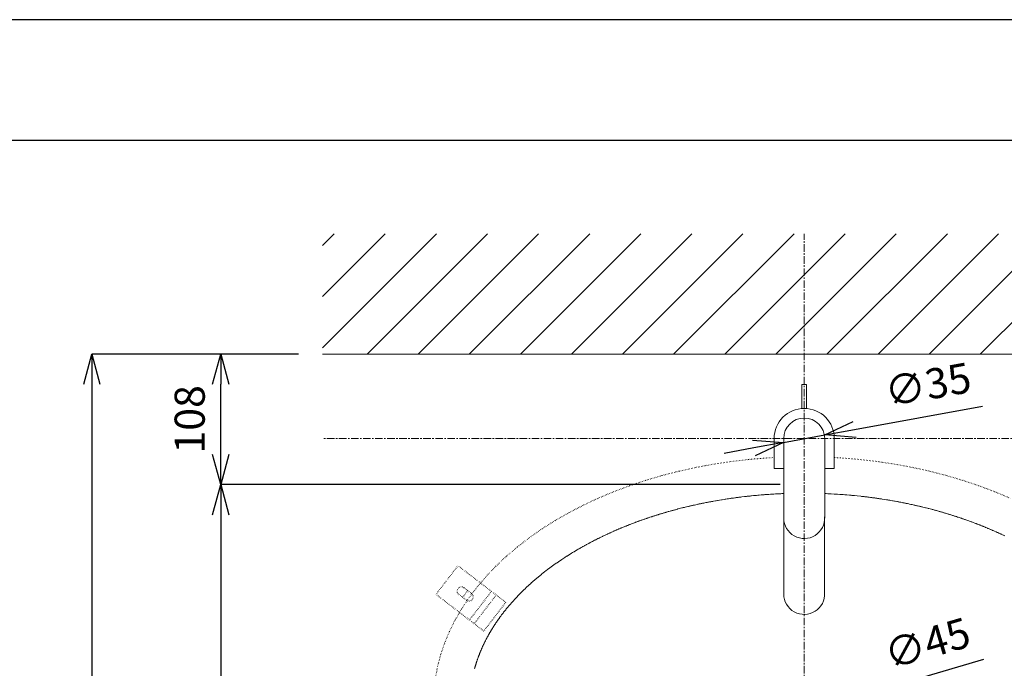
# Model space of a CAD drawing. Units: millimetres. Extents: x -5836 to -1636, y -6457 to -3487.
# Drawn here: x -4992 to -4174, y -4025 to -3487 of the extents above; entities that cross this region are included whole.
import ezdxf

# ---------------------------------------------------------------- set-up
doc = ezdxf.new("R2010")
doc.units = ezdxf.units.MM
doc.linetypes.add('CENTER1', pattern=[10, 6.25, -1.25, 1.25, -1.25])
doc.linetypes.add('DOT', pattern=[2.5, 0.625, -1.875])
doc.layers.get('0').update_dxf_attribs({"lineweight": 0})
for name, color, linetype, lineweight in [('DOT', 181, 'DOT', 0), ('中心線', 1, 'CENTER1', 0), ('図面枠', 6, 'Continuous', 25), ('太線', 4, 'Continuous', 15), ('寸法', 3, 'Continuous', 5), ('水栓', 2, 'Continuous', 15), ('洗面水栓', 150, 'Continuous', 15), ('細線', 7, 'Continuous', 9)]:
    doc.layers.add(name, color=color, linetype=linetype, lineweight=lineweight)
doc.styles.add('japanese', font='romans.shx', dxfattribs={"bigfont": 'bigfont.shx'})
doc.dimstyles.new('KIHON', dxfattribs={"dimscale": 10, "dimtxt": 2.5, "dimasz": 2.5, "dimexe": 0, "dimexo": 2, "dimgap": 1, "dimtad": 1, "dimdec": 0, "dimdsep": 46, "dimtxsty": 'japanese', "dimblk": 'OPEN30', "dimcen": 2.5, "dimadec": 0, "dimazin": 0, "dimtfac": 1, "dimtdec": 0, "dimtmove": 0, "dimatfit": 0, "dimfxl": 1, "dimarcsym": 0})

# ---------------------------------------------------------------- blocks, each defined once
blk = doc.blocks.new('_Open30')
at = {"color": 0, "linetype": 'ByBlock', "lineweight": -2}
for p, q in [((-1, 0.268), (0, 0)), ((0, 0), (-1, -0.268)), ((0, 0), (-1, 0))]:
    blk.add_line(p, q, dxfattribs=at)
blk = doc.blocks.new('*D2')
at = {"layer": 'Defpoints', "color": 0, "lineweight": 5, "transparency": 16777216}
for p in [(-4740.32, -3764.37), (-4931.76, -4364.37), (-4740.32, -4364.37)]:
    blk.add_point(p, dxfattribs=at)
at = {"layer": '寸法', "color": 0, "lineweight": -2, "transparency": 16777216}
for p, q in [((-4760.32, -3764.37), (-4931.76, -3764.37)), ((-4931.76, -3789.37), (-4931.76, -4339.37)), ((-4760.32, -4364.37), (-4931.76, -4364.37))]:
    blk.add_line(p, q, dxfattribs=at)
at = {"layer": '寸法', "color": 0, "lineweight": -2, "transparency": 16777216, "xscale": 25, "yscale": 25, "zscale": 25}
for p, rotation in [((-4931.76, -3764.37), 90), ((-4931.76, -4364.37), 270)]:
    blk.add_blockref('_Open30', p, dxfattribs=dict(at, rotation=rotation))
at = {"layer": '寸法', "color": 0, "transparency": 16777216, "insert": (-4954.26, -4064.37), "char_height": 25, "attachment_point": 5, "rotation": 90, "style": 'japanese'}
blk.add_mtext('600', dxfattribs=at)
blk = doc.blocks.new('*D25')
at = {"layer": 'Defpoints', "color": 0, "lineweight": 5, "transparency": 16777216}
for p in [(-4318.74, -4055.01), (-4361.9, -4067.73)]:
    blk.add_point(p, dxfattribs=at)
at = {"layer": '寸法', "color": 0, "lineweight": -2, "transparency": 16777216}
for p, q in [((-4294.76, -4047.94), (-4191.07, -4017.38)), ((-4361.9, -4067.73), (-4318.74, -4055.01)), ((-4385.88, -4074.8), (-4409.86, -4081.87))]:
    blk.add_line(p, q, dxfattribs=at)
at = {"layer": '寸法', "color": 0, "lineweight": -2, "transparency": 16777216, "xscale": 25, "yscale": 25, "zscale": 25}
for p, rotation in [((-4318.74, -4055.01), 196.4230017191047), ((-4361.9, -4067.73), 16.42300171910469)]:
    blk.add_blockref('_Open30', p, dxfattribs=dict(at, rotation=rotation))
at = {"layer": '寸法', "color": 0, "transparency": 16777216, "insert": (-4237.28, -4007.54), "char_height": 25, "attachment_point": 5, "rotation": 16.423, "style": 'japanese'}
blk.add_mtext('∅45', dxfattribs=at)
blk = doc.blocks.new('*D14')
at = {"layer": 'Defpoints', "color": 0, "lineweight": 5, "transparency": 16777216}
for p in [(-4340.32, -3872.6), (-4824.79, -4281.28), (-4340.32, -4281.28)]:
    blk.add_point(p, dxfattribs=at)
at = {"layer": '寸法', "color": 0, "lineweight": -2, "transparency": 16777216}
for p, q in [((-4360.32, -3872.6), (-4824.79, -3872.6)), ((-4824.79, -3897.6), (-4824.79, -4256.28)), ((-4360.32, -4281.28), (-4824.79, -4281.28))]:
    blk.add_line(p, q, dxfattribs=at)
at = {"layer": '寸法', "color": 0, "lineweight": -2, "transparency": 16777216, "xscale": 25, "yscale": 25, "zscale": 25}
for p, rotation in [((-4824.79, -3872.6), 90), ((-4824.79, -4281.28), 270)]:
    blk.add_blockref('_Open30', p, dxfattribs=dict(at, rotation=rotation))
at = {"layer": '寸法', "color": 0, "transparency": 16777216, "insert": (-4847.29, -4076.94), "char_height": 25, "attachment_point": 5, "rotation": 90, "style": 'japanese'}
blk.add_mtext('410', dxfattribs=at)
blk = doc.blocks.new('*D15')
at = {"layer": 'Defpoints', "color": 0, "lineweight": 5, "transparency": 16777216}
for p in [(-4824.79, -3764.37), (-4740.32, -3764.37), (-4340.32, -3872.6)]:
    blk.add_point(p, dxfattribs=at)
at = {"layer": '寸法', "color": 0, "lineweight": -2, "transparency": 16777216}
for p, q in [((-4760.32, -3764.37), (-4824.79, -3764.37)), ((-4824.79, -3847.6), (-4824.79, -3789.37)), ((-4360.32, -3872.6), (-4824.79, -3872.6))]:
    blk.add_line(p, q, dxfattribs=at)
at = {"layer": '寸法', "color": 0, "lineweight": -2, "transparency": 16777216, "xscale": 25, "yscale": 25, "zscale": 25}
for p, rotation in [((-4824.79, -3764.37), 90), ((-4824.79, -3872.6), 270)]:
    blk.add_blockref('_Open30', p, dxfattribs=dict(at, rotation=rotation))
at = {"layer": '寸法', "color": 0, "transparency": 16777216, "insert": (-4847.29, -3818.48), "char_height": 25, "attachment_point": 5, "rotation": 90, "style": 'japanese'}
blk.add_mtext('108', dxfattribs=at)
blk = doc.blocks.new('*D17')
at = {"layer": 'Defpoints', "color": 0, "lineweight": 5, "transparency": 16777216}
for p in [(-4323.1, -3831.43), (-4357.53, -3837.73)]:
    blk.add_point(p, dxfattribs=at)
at = {"layer": '寸法', "color": 0, "lineweight": -2, "transparency": 16777216}
for p, q in [((-4298.51, -3826.93), (-4192.18, -3807.48)), ((-4357.53, -3837.73), (-4323.1, -3831.43)), ((-4382.12, -3842.22), (-4406.72, -3846.72))]:
    blk.add_line(p, q, dxfattribs=at)
at = {"layer": '寸法', "color": 0, "lineweight": -2, "transparency": 16777216, "xscale": 25, "yscale": 25, "zscale": 25}
for p, rotation in [((-4323.1, -3831.43), 190.3673456525121), ((-4357.53, -3837.73), 10.3673456525121)]:
    blk.add_blockref('_Open30', p, dxfattribs=dict(at, rotation=rotation))
at = {"layer": '寸法', "color": 0, "transparency": 16777216, "insert": (-4237.1, -3792.82), "char_height": 25, "attachment_point": 5, "rotation": 10.36735, "style": 'japanese'}
blk.add_mtext('∅35', dxfattribs=at)

msp = doc.modelspace()

# ---------------------------------------------------------------- linework, layer by layer
at = {"layer": 'Defpoints'}
msp.add_lwpolyline([(-1635.7483208, -3486.7484061), (-5835.7483208, -3486.7484061)], dxfattribs=at)
at = {"layer": 'DOT', "ltscale": 0.5}
for p, q in [((-4370.4845518, -3850.4424091), (-4365.3176874, -3850.1897591)), ((-4315.3176874, -3850.1897681), (-4310.1510064, -3850.4424091)), ((-4444.0028791, -3861.4112273), (-4429.6596609, -3858.2628636)), ((-4429.6596609, -3858.2628636), (-4415.1004973, -3855.5887727)), ((-4415.1004973, -3855.5887727), (-4400.3607064, -3853.3889545)), ((-4400.3607064, -3853.3889545), (-4385.4776245, -3851.6735)), ((-4385.4776245, -3851.6735), (-4370.4845518, -3850.4424091)), ((-4310.1510064, -3850.4424091), (-4295.1579336, -3851.6735)), ((-4295.1579336, -3851.6735), (-4280.2738427, -3853.3889545)), ((-4280.2738427, -3853.3889545), (-4265.5350609, -3855.5887727)), ((-4265.5350609, -3855.5887727), (-4250.9758973, -3858.2628636)), ((-4250.9758973, -3858.2628636), (-4236.6326791, -3861.4112273)), ((-4471.90727, -3869.0803182), (-4458.0968518, -3865.0136818)), ((-4458.0968518, -3865.0136818), (-4444.0028791, -3861.4112273)), ((-4236.6326791, -3861.4112273), (-4222.5376973, -3865.0136818)), ((-4222.5376973, -3865.0136818), (-4208.7282882, -3869.0803182)), ((-4498.5442427, -3878.5355), (-4485.4008336, -3873.5909545)), ((-4485.4008336, -3873.5909545), (-4471.90727, -3869.0803182)), ((-4208.7282882, -3869.0803182), (-4195.2347245, -3873.5909545)), ((-4195.2347245, -3873.5909545), (-4182.0913154, -3878.5355)), ((-4511.3072245, -3883.9038636), (-4498.5442427, -3878.5355)), ((-4182.0913154, -3878.5355), (-4169.3283336, -3883.9038636)), ((-4535.5667791, -3895.8414091), (-4523.6574882, -3889.6758636)), ((-4523.6574882, -3889.6758636), (-4511.3072245, -3883.9038636)), ((-4547.0048245, -3902.4005), (-4535.5667791, -3895.8414091)), ((-4557.9453882, -3909.3127727), (-4547.0048245, -3902.4005)), ((-4568.3622336, -3916.5782273), (-4557.9453882, -3909.3127727)), ((-4578.2291245, -3924.1665909), (-4568.3622336, -3916.5782273)), ((-4596.2212154, -3940.2817727), (-4587.5228518, -3932.0778636)), ((-4587.5228518, -3932.0778636), (-4578.2291245, -3924.1665909)), ((-4627.7580379, -3939.930761), (-4646.0206442, -3963.7315427)), ((-4588.0900683, -3970.3684381), (-4627.7580379, -3939.930761)), ((-4604.3030245, -3948.7480455), (-4596.2212154, -3940.2817727)), ((-4611.7491064, -3957.4766818), (-4604.3030245, -3948.7480455)), ((-4606.3526746, -3994.1692199), (-4646.0206442, -3963.7315427)), ((-4620.7727124, -3968.6092412), (-4627.1195875, -3963.7392129)), ((-4619.6848752, -3960.6207113), (-4623.94615, -3966.174227)), ((-4616.5114376, -3963.0557255), (-4622.8583127, -3958.1856971)), ((-4618.5412973, -3966.4374091), (-4611.7491064, -3957.4766818)), ((-4599.9904592, -3961.237135), (-4618.2530654, -3985.0379167)), ((-4596.0236622, -3964.2809027), (-4614.2862685, -3988.0816844)), ((-4624.6624427, -3975.5999545), (-4618.5412973, -3966.4374091)), ((-4588.0900683, -3970.3684381), (-4606.3526746, -3994.1692199)), ((-4630.0994245, -3984.9643182), (-4624.6624427, -3975.5999545)), ((-4634.8381154, -3994.4901364), (-4630.0994245, -3984.9643182)), ((-4638.8664064, -4004.1471364), (-4634.8381154, -3994.4901364)), ((-4642.1762245, -4013.9353182), (-4638.8664064, -4004.1471364)), ((-4644.7594973, -4023.8244091), (-4642.1762245, -4013.9353182)), ((-4646.6081518, -4033.7740455), (-4644.7594973, -4023.8244091))]:
    msp.add_line(p, q, dxfattribs=at)
for centre, start, end in [((-4624.9889501, -3960.962455), 52.5005695712, 232.5005695712), ((-4618.642075, -3965.8324833), 232.5005695712, 52.5005695712)]:
    msp.add_arc(centre, 3.5, start, end, dxfattribs=at)
at = {"layer": '中心線'}
for p, q in [((-4340.3176874, -4389.3709391), (-4340.3176874, -3664.3709391)), ((-3940.3176874, -3834.3709391), (-4740.3176874, -3834.3709391))]:
    msp.add_line(p, q, dxfattribs=at)
at = {"layer": '図面枠'}
msp.add_line((-5735.7483208, -3586.7484061), (-1735.7483208, -3586.7484061), dxfattribs=at)
at = {"layer": '太線'}
msp.add_line((-4740.3176874, -3764.3709391), (-3940.3176874, -3764.3709391), dxfattribs=at)
at = {"layer": '水栓', "ltscale": 2}
for p, q in [((-4342.3176874, -3809.4510675), (-4342.3176874, -3789.5709391)), ((-4338.3176874, -3789.5709391), (-4342.3176874, -3789.5709391)), ((-4338.3176874, -3809.4510675), (-4338.3176874, -3789.5709391)), ((-4365.3176874, -3859.3709391), (-4365.3176874, -3834.3709391)), ((-4357.3176874, -3834.3709391), (-4357.3283763, -3963.3602502)), ((-4323.3176874, -3834.3709391), (-4323.3283763, -3964.2127999)), ((-4315.3176874, -3834.3709391), (-4315.3176874, -3859.3709391)), ((-4357.3176874, -3859.3709391), (-4365.3176874, -3859.3709391)), ((-4315.3176874, -3859.3709391), (-4323.3176874, -3859.3709391))]:
    msp.add_line(p, q, dxfattribs=at)
for centre, radius, start, end in [((-4340.3176874, -3834.3709391), 25, 0, 180), ((-4340.3176874, -3834.3709391), 17, 0, 180), ((-4340.3069986, -3900.3655955), 17.0106888, 180, 2.872780111), ((-4340.3176874, -3963.3602502), 17.0106888, 180, 2.872780111)]:
    msp.add_arc(centre, radius, start, end, dxfattribs=at)
at = {"layer": '洗面水栓'}
for points in [[(-4614.0084609, -4025.5398636), (-4613.8308609, -4024.8940455), (-4613.7400427, -4024.5610455), (-4613.6482154, -4024.2381364), (-4613.5553791, -4023.9152273), (-4613.4615336, -4023.5923182), (-4613.3666791, -4023.2694091), (-4613.2708154, -4022.9364091), (-4613.1739427, -4022.6135), (-4613.0760609, -4022.2905909), (-4612.97717, -4021.9676818), (-4612.87727, -4021.6447727), (-4612.7763609, -4021.3117727), (-4612.6744427, -4020.9888636), (-4612.5715154, -4020.6659545), (-4612.4675791, -4020.3430455), (-4612.3626336, -4020.0201364), (-4612.2566791, -4019.6972273), (-4612.1487064, -4019.3642273), (-4612.0407336, -4019.0413182), (-4611.9317518, -4018.7184091), (-4611.7097518, -4018.0725909), (-4611.5977427, -4017.7496818), (-4611.4837154, -4017.4166818), (-4611.3696882, -4017.0937727), (-4611.2536427, -4016.7708636), (-4611.0195336, -4016.1250455), (-4610.9004609, -4015.8021364), (-4610.7803791, -4015.4691364), (-4610.6602973, -4015.1462273), (-4610.5381973, -4014.8233182), (-4610.4150882, -4014.5004091), (-4610.29097, -4014.1775), (-4610.1658427, -4013.8545909), (-4610.0397064, -4013.5316818), (-4609.9125609, -4013.2087727), (-4609.7844064, -4012.8757727), (-4609.6552427, -4012.5528636), (-4609.52507, -4012.2299545), (-4609.3938882, -4011.9070455), (-4609.2616973, -4011.5841364), (-4608.9932791, -4010.9383182), (-4608.8580609, -4010.6154091), (-4608.7208245, -4010.2925), (-4608.5835882, -4009.9595), (-4608.3050791, -4009.3136818), (-4608.1638064, -4008.9907727), (-4608.0215245, -4008.6678636), (-4607.8782336, -4008.3449545), (-4607.7349427, -4008.0220455), (-4607.5896336, -4007.6991364), (-4607.4433154, -4007.3762273), (-4607.2959882, -4007.0533182), (-4607.1476518, -4006.7304091), (-4606.9983064, -4006.4075), (-4606.8479518, -4006.0845909), (-4606.5432064, -4005.4387727), (-4606.3898245, -4005.1158636), (-4606.2354336, -4004.7929545), (-4605.9226154, -4004.1471364), (-4605.7641882, -4003.8242273), (-4605.4453154, -4003.1784091), (-4605.2838609, -4002.8555), (-4605.1213973, -4002.5325909), (-4604.9579245, -4002.2096818), (-4604.7944518, -4001.8867727), (-4604.6289609, -4001.5638636), (-4604.2939427, -4000.9180455), (-4604.1254245, -4000.5951364), (-4603.9558973, -4000.2722273), (-4603.7853609, -3999.9493182), (-4603.6128064, -3999.6264091), (-4603.4402518, -3999.3035), (-4603.2656791, -3998.9805909), (-4603.0911064, -3998.6576818), (-4602.9145154, -3998.3448636), (-4602.7379245, -3998.0219545), (-4602.5593154, -3997.6990455), (-4602.3796973, -3997.3761364), (-4602.19907, -3997.0532273), (-4602.0174336, -3996.7303182), (-4601.8347882, -3996.4175), (-4601.6511336, -3996.0945909), (-4601.46647, -3995.7716818), (-4601.2807973, -3995.4487727), (-4601.0941154, -3995.1258636), (-4600.9054154, -3994.8130455), (-4600.7167154, -3994.4901364), (-4600.3352791, -3993.8443182), (-4600.1425427, -3993.5315), (-4599.9498064, -3993.2085909), (-4599.7550518, -3992.8856818), (-4599.5592882, -3992.5627727), (-4599.3625154, -3992.2499545), (-4599.1647336, -3991.9270455), (-4598.9659427, -3991.6041364), (-4598.7661427, -3991.2913182), (-4598.5653336, -3990.9684091), (-4598.3625064, -3990.6555909), (-4598.1596791, -3990.3326818), (-4597.9558427, -3990.0097727), (-4597.7499882, -3989.6969545), (-4597.5441336, -3989.3740455), (-4597.3362609, -3989.0612273), (-4597.1273791, -3988.7383182), (-4596.9174882, -3988.4154091), (-4596.7075973, -3988.1025909), (-4596.4956882, -3987.7796818), (-4596.28277, -3987.4668636), (-4596.0678336, -3987.1439545), (-4595.8528973, -3986.8311364), (-4595.6369518, -3986.5082273), (-4595.4199973, -3986.1954091), (-4595.2010245, -3985.8825909), (-4594.9820518, -3985.5596818), (-4594.7610609, -3985.2468636), (-4594.54007, -3984.9239545), (-4594.3170609, -3984.6111364), (-4594.0930427, -3984.2983182), (-4593.8680154, -3983.9754091), (-4593.6429882, -3983.6625909), (-4593.4159427, -3983.3497727), (-4593.1878882, -3983.0268636), (-4592.7277427, -3982.4012273), (-4592.4966609, -3982.0783182), (-4592.26457, -3981.7655), (-4591.7963518, -3981.1398636), (-4591.5602245, -3980.8270455), (-4591.3240973, -3980.5041364), (-4591.0859518, -3980.1913182), (-4590.6076427, -3979.5656818), (-4590.36647, -3979.2528636), (-4590.1242882, -3978.9400455), (-4589.8810973, -3978.6272273), (-4589.6368973, -3978.3144091), (-4589.1444609, -3977.6887727), (-4588.8972336, -3977.3759545), (-4588.6489973, -3977.0631364), (-4588.1484882, -3976.4375), (-4587.6439427, -3975.8118636), (-4587.3896518, -3975.4990455), (-4587.1343518, -3975.1862273), (-4586.8780427, -3974.8835), (-4586.6217336, -3974.5706818), (-4586.3634064, -3974.2578636), (-4586.10407, -3973.9450455), (-4585.8437245, -3973.6322273), (-4585.5813609, -3973.3295), (-4585.3189973, -3973.0166818), (-4585.0556245, -3972.7038636), (-4584.7912427, -3972.4011364), (-4584.5248427, -3972.0883182), (-4584.2584427, -3971.7755), (-4583.9900245, -3971.4727727), (-4583.7216064, -3971.1599545), (-4583.45117, -3970.8572273), (-4583.1807336, -3970.5444091), (-4582.9082791, -3970.2416818), (-4582.6348154, -3969.9288636), (-4582.3603427, -3969.6261364), (-4582.0848609, -3969.3133182), (-4581.80837, -3969.0105909), (-4581.53087, -3968.7078636), (-4581.2523609, -3968.3950455), (-4580.9728427, -3968.0923182), (-4580.6923154, -3967.7895909), (-4580.4107791, -3967.4767727), (-4579.84367, -3966.8713182), (-4579.5591064, -3966.5685909), (-4579.2725245, -3966.2557727), (-4578.9859427, -3965.9530455), (-4578.6973427, -3965.6503182), (-4578.1181245, -3965.0448636), (-4577.8264973, -3964.7421364), (-4577.5338609, -3964.4394091), (-4577.2402154, -3964.1366818), (-4576.6509064, -3963.5312273), (-4576.3542336, -3963.2285), (-4576.0565518, -3962.9257727), (-4575.7578609, -3962.6230455), (-4575.4571518, -3962.3203182), (-4575.1564427, -3962.0276818), (-4574.8547245, -3961.7249545), (-4574.5519973, -3961.4222273), (-4574.2482609, -3961.1195), (-4573.9425064, -3960.8268636), (-4573.6367518, -3960.5241364), (-4573.3299882, -3960.2214091), (-4573.0212064, -3959.9287727), (-4572.7124245, -3959.6260455), (-4572.4026336, -3959.3334091), (-4572.0908245, -3959.0306818), (-4571.7790154, -3958.7380455), (-4571.4651882, -3958.4353182), (-4571.1513609, -3958.1426818), (-4570.8355154, -3957.8399545), (-4570.2018064, -3957.2546818), (-4569.8829336, -3956.9519545), (-4569.24317, -3956.3666818), (-4568.92127, -3956.0740455), (-4568.5983609, -3955.7814091), (-4568.2754518, -3955.4786818), (-4567.9505245, -3955.1860455), (-4567.6245882, -3954.8934091), (-4567.2976427, -3954.6007727), (-4566.6417336, -3954.0155), (-4566.3117609, -3953.7228636), (-4565.9807791, -3953.4302273), (-4565.6487882, -3953.1375909), (-4565.3157882, -3952.8550455), (-4564.9817791, -3952.5624091), (-4564.6467609, -3952.2697727), (-4564.3107336, -3951.9771364), (-4563.9736973, -3951.6945909), (-4563.2976064, -3951.1093182), (-4562.9575427, -3950.8267727), (-4562.61647, -3950.5341364), (-4562.2743882, -3950.2515909), (-4561.9312973, -3949.9589545), (-4561.5871973, -3949.6764091), (-4561.2420882, -3949.3837727), (-4560.89597, -3949.1012273), (-4560.5488427, -3948.8186818), (-4560.2007064, -3948.5260455), (-4559.8515609, -3948.2435), (-4559.5014064, -3947.9609545), (-4559.1502427, -3947.6784091), (-4558.79807, -3947.3857727), (-4558.4458973, -3947.1032273), (-4558.0917064, -3946.8206818), (-4557.7365064, -3946.5381364), (-4557.3802973, -3946.2555909), (-4557.0230791, -3945.9730455), (-4556.6648518, -3945.6905), (-4556.3056154, -3945.4079545), (-4555.9463791, -3945.1355), (-4555.5851245, -3944.8529545), (-4554.8605973, -3944.2878636), (-4554.4963154, -3944.0154091), (-4553.7657336, -3943.4503182), (-4553.3984245, -3943.1778636), (-4553.0301064, -3942.8953182), (-4552.6617882, -3942.6228636), (-4552.2914518, -3942.3403182), (-4551.9211154, -3942.0678636), (-4551.54977, -3941.7954091), (-4551.1764064, -3941.5128636), (-4550.8030427, -3941.2404091), (-4550.42867, -3940.9679545), (-4550.0522791, -3940.6955), (-4549.6758882, -3940.4129545), (-4549.2984882, -3940.1405), (-4548.9200791, -3939.8680455), (-4548.5406609, -3939.5955909), (-4548.1602336, -3939.3231364), (-4547.7787973, -3939.0506818), (-4547.3963518, -3938.7782273), (-4547.0128973, -3938.5057727), (-4546.6294427, -3938.2434091), (-4546.24397, -3937.9709545), (-4545.4710064, -3937.4260455), (-4545.0825064, -3937.1636818), (-4544.6940064, -3936.8912273), (-4544.3044973, -3936.6288636), (-4543.91297, -3936.3564091), (-4543.5214427, -3936.0940455), (-4543.1289064, -3935.8215909), (-4542.7353609, -3935.5592273), (-4542.3408064, -3935.2968636), (-4541.9452427, -3935.0244091), (-4541.54867, -3934.7620455), (-4540.7535064, -3934.2373182), (-4539.9543064, -3933.7125909), (-4539.15107, -3933.1878636), (-4538.7484427, -3932.9255), (-4537.9391518, -3932.4007727), (-4537.5334973, -3932.1384091), (-4537.1268336, -3931.8861364), (-4536.72017, -3931.6237727), (-4536.3114882, -3931.3614091), (-4535.9017973, -3931.1091364), (-4535.4921064, -3930.8467727), (-4535.0814064, -3930.5945), (-4534.6686882, -3930.3321364), (-4534.25597, -3930.0798636), (-4533.8422427, -3929.8275909), (-4533.4275064, -3929.5652273), (-4532.5960154, -3929.0606818), (-4532.1782518, -3928.8084091), (-4531.3407064, -3928.3038636), (-4530.9209245, -3928.0515909), (-4530.5001336, -3927.7993182), (-4530.0783336, -3927.5470455), (-4529.6555245, -3927.2947727), (-4529.2317064, -3927.0425), (-4528.8078882, -3926.8003182), (-4527.9562154, -3926.2957727), (-4527.52937, -3926.0535909), (-4527.1005064, -3925.8013182), (-4526.6726518, -3925.5591364), (-4526.2427791, -3925.3068636), (-4525.3810154, -3924.8225), (-4524.9481154, -3924.5702273), (-4524.5152154, -3924.3280455), (-4524.0813064, -3924.0858636), (-4523.21147, -3923.6015), (-4522.7745336, -3923.3593182), (-4522.3375973, -3923.1171364), (-4521.4596882, -3922.6327727), (-4521.0197245, -3922.3905909), (-4520.5797609, -3922.1585), (-4519.6957973, -3921.6741364), (-4519.2528064, -3921.4420455), (-4518.8077973, -3921.1998636), (-4518.3637973, -3920.9677727), (-4517.9177791, -3920.7255909), (-4517.0237245, -3920.2614091), (-4516.5756882, -3920.0192273), (-4516.1266427, -3919.7871364), (-4515.2265336, -3919.3229545), (-4514.3223882, -3918.8587727), (-4513.8693064, -3918.6266818), (-4513.4152154, -3918.3945909), (-4512.9611245, -3918.1725909), (-4512.5060245, -3917.9405), (-4511.5917882, -3917.4763182), (-4511.13467, -3917.2543182), (-4510.6755336, -3917.0222273), (-4510.2163973, -3916.8002273), (-4509.7562518, -3916.5782273), (-4509.2950973, -3916.3461364), (-4508.37077, -3915.9021364), (-4507.9065882, -3915.6801364), (-4507.4424064, -3915.4480455), (-4506.9782245, -3915.2260455), (-4506.0458245, -3914.7820455), (-4505.5786154, -3914.5701364), (-4505.1103973, -3914.3481364), (-4504.1719427, -3913.9041364), (-4503.7017064, -3913.6922273), (-4503.2304609, -3913.4702273), (-4502.7582064, -3913.2583182), (-4502.2859518, -3913.0363182), (-4501.8126882, -3912.8244091), (-4501.3384154, -3912.6024091), (-4500.3878518, -3912.1785909), (-4499.9115609, -3911.9666818), (-4499.4342609, -3911.7547727), (-4498.4776427, -3911.3309545), (-4497.9983245, -3911.1190455), (-4497.03767, -3910.6952273), (-4496.5553245, -3910.4833182), (-4496.0729791, -3910.2815), (-4495.5906336, -3910.0695909), (-4495.10627, -3909.8576818), (-4494.6219064, -3909.6558636), (-4494.1365336, -3909.4540455), (-4493.6511609, -3909.2421364), (-4493.1647791, -3909.0403182), (-4492.6773882, -3908.8385), (-4492.1889882, -3908.6265909), (-4491.7005882, -3908.4247727), (-4491.2111791, -3908.2229545), (-4490.7207609, -3908.0211364), (-4489.7379064, -3907.6175), (-4489.24547, -3907.4257727), (-4488.7530336, -3907.2239545), (-4488.2595882, -3907.0221364), (-4487.7651336, -3906.8304091), (-4487.26967, -3906.6285909), (-4486.7742064, -3906.4368636), (-4486.2777336, -3906.2350455), (-4485.7802518, -3906.0433182), (-4485.28277, -3905.8415), (-4484.7842791, -3905.6497727), (-4483.7852791, -3905.2663182), (-4482.7842609, -3904.8828636), (-4481.2766791, -3904.3076818), (-4480.7731427, -3904.1260455), (-4480.2685973, -3903.9343182), (-4479.7630427, -3903.7425909), (-4479.2574882, -3903.5609545), (-4478.7509245, -3903.3692273), (-4478.2443609, -3903.1875909), (-4477.7367882, -3903.0059545), (-4477.2282064, -3902.8142273), (-4475.6994336, -3902.2693182), (-4475.1888336, -3902.0876818), (-4474.6772245, -3901.9060455), (-4473.6519882, -3901.5427727), (-4473.1383609, -3901.3712273), (-4472.6247336, -3901.1895909), (-4472.1100973, -3901.0180455), (-4471.5944518, -3900.8364091), (-4471.0788064, -3900.6648636), (-4470.5621518, -3900.4832273), (-4470.0454973, -3900.3116818), (-4469.5278336, -3900.1401364), (-4469.0091609, -3899.9585), (-4468.4904882, -3899.7869545), (-4467.4511245, -3899.4438636), (-4466.9304336, -3899.2723182), (-4466.4087336, -3899.1007727), (-4465.8870336, -3898.9393182), (-4465.3643245, -3898.7677727), (-4464.8416154, -3898.5962273), (-4464.3178973, -3898.4347727), (-4463.79317, -3898.2632273), (-4463.2684427, -3898.1017727), (-4462.7437154, -3897.9302273), (-4462.2179791, -3897.7687727), (-4461.6912336, -3897.6073182), (-4461.1634791, -3897.4458636), (-4460.6367336, -3897.2844091), (-4460.10797, -3897.1128636), (-4459.5792064, -3896.9615), (-4459.0504427, -3896.8000455), (-4458.5196609, -3896.6385909), (-4457.9898882, -3896.4771364), (-4457.4591064, -3896.3156818), (-4456.9273154, -3896.1643182), (-4456.3955245, -3896.0028636), (-4455.8627245, -3895.8515), (-4455.3299245, -3895.6900455), (-4454.7961154, -3895.5386818), (-4453.7264791, -3895.2359545), (-4453.1916609, -3895.0745), (-4452.6558336, -3894.9231364), (-4451.5821609, -3894.6204091), (-4451.0453245, -3894.4791364), (-4450.5074791, -3894.3277727), (-4449.9686245, -3894.1764091), (-4449.42977, -3894.0351364), (-4448.8909154, -3893.8837727), (-4448.3500427, -3893.7324091), (-4447.8101791, -3893.5911364), (-4447.2693064, -3893.4498636), (-4446.7274245, -3893.2985), (-4445.6436609, -3893.0159545), (-4445.10077, -3892.8746818), (-4443.46907, -3892.4508636), (-4442.9241609, -3892.3196818), (-4441.8323245, -3892.0371364), (-4441.2864064, -3891.9059545), (-4440.7394791, -3891.7646818), (-4440.1925518, -3891.6335), (-4439.6446154, -3891.4922273), (-4439.0966791, -3891.3610455), (-4437.9987882, -3891.0986818), (-4436.8988791, -3890.8363182), (-4436.3479154, -3890.7051364), (-4435.7979609, -3890.5739545), (-4435.2459882, -3890.4427727), (-4434.6940154, -3890.3216818), (-4434.1420427, -3890.1905), (-4433.5890609, -3890.0593182), (-4433.0360791, -3889.9382273), (-4432.4820882, -3889.8171364), (-4431.9280973, -3889.6859545), (-4431.3741064, -3889.5648636), (-4430.2641064, -3889.3226818), (-4429.1520882, -3889.0805), (-4428.5960791, -3888.9594091), (-4428.0390609, -3888.8383182), (-4427.4810336, -3888.7172273), (-4426.9240154, -3888.6062273), (-4426.3649791, -3888.4851364), (-4425.8069518, -3888.3741364), (-4425.2479154, -3888.2530455), (-4424.6888791, -3888.1420455), (-4424.1288336, -3888.0310455), (-4423.5687882, -3887.9099545), (-4421.8856245, -3887.5769545), (-4421.3235609, -3887.4659545), (-4420.7614973, -3887.3650455), (-4420.1994336, -3887.2540455), (-4419.6363609, -3887.1430455), (-4419.0732882, -3887.0421364), (-4418.5102154, -3886.9311364), (-4417.9461336, -3886.8302273), (-4417.3820518, -3886.7192273), (-4416.25187, -3886.5174091), (-4415.6867791, -3886.4064091), (-4413.9884791, -3886.1036818), (-4413.42137, -3886.0128636), (-4412.2871518, -3885.8110455), (-4411.7190336, -3885.7202273), (-4410.5827973, -3885.5184091), (-4408.8754154, -3885.2459545), (-4408.3052791, -3885.1450455), (-4406.59487, -3884.8725909), (-4406.0237245, -3884.7817727), (-4405.4525791, -3884.7010455), (-4404.30827, -3884.5194091), (-4403.7361154, -3884.4386818), (-4403.1639609, -3884.3478636), (-4402.0176336, -3884.1864091), (-4401.44447, -3884.0955909), (-4400.8713064, -3884.0148636), (-4399.1487882, -3883.7726818), (-4397.9984245, -3883.6112273), (-4397.4232427, -3883.5405909), (-4396.8470518, -3883.4598636), (-4396.27187, -3883.3791364), (-4395.1194882, -3883.2378636), (-4394.5422882, -3883.1571364), (-4393.9650882, -3883.0865), (-4393.3888973, -3883.0158636), (-4392.8106882, -3882.9452273), (-4392.2334882, -3882.8745909), (-4389.9206518, -3882.5920455), (-4389.3414336, -3882.5315), (-4388.7622154, -3882.4608636), (-4388.1829973, -3882.4003182), (-4387.6037791, -3882.3296818), (-4387.0235518, -3882.2691364), (-4386.4443336, -3882.2085909), (-4385.2838791, -3882.0875), (-4384.7026427, -3882.0269545), (-4384.1224154, -3881.9664091), (-4382.3787064, -3881.7847727), (-4381.7964609, -3881.7343182), (-4381.2152245, -3881.6737727), (-4380.6329791, -3881.6233182), (-4380.0507336, -3881.5627727), (-4378.8862427, -3881.4618636), (-4378.3029882, -3881.4114091), (-4377.7207427, -3881.3609545), (-4375.9709791, -3881.2095909), (-4375.3867154, -3881.1591364), (-4374.8034609, -3881.1086818), (-4374.2191973, -3881.0683182), (-4373.6349336, -3881.0178636), (-4373.05067, -3880.9775), (-4372.4664064, -3880.9270455), (-4371.2978791, -3880.8463182), (-4370.1273336, -3880.7655909), (-4369.54307, -3880.7252273), (-4368.3725245, -3880.6445), (-4367.7862427, -3880.6041364), (-4367.20097, -3880.5738636), (-4366.6156973, -3880.5335), (-4366.0294154, -3880.5032273), (-4365.4431336, -3880.4628636), (-4364.27057, -3880.4023182), (-4363.6842882, -3880.3619545), (-4361.9254427, -3880.2711364), (-4361.3381518, -3880.2408636), (-4360.7508609, -3880.2206818), (-4360.1645791, -3880.1904091), (-4359.5772882, -3880.1601364), (-4358.9899973, -3880.1399545), (-4358.4027064, -3880.1096818), (-4357.3214745, -3880.0725261)], [(-4323.3214494, -3880.0687049), (-4323.1137882, -3880.0794091), (-4321.9392064, -3880.1197727), (-4320.7646245, -3880.1803182), (-4320.1773336, -3880.2005), (-4319.5910518, -3880.2307727), (-4319.0037609, -3880.2610455), (-4318.4174791, -3880.2913182), (-4317.8301882, -3880.3215909), (-4315.4850609, -3880.4426818), (-4314.8987791, -3880.4830455), (-4314.3135064, -3880.5133182), (-4313.7272245, -3880.5536818), (-4313.1419518, -3880.5839545), (-4312.55567, -3880.6243182), (-4310.7998518, -3880.7454091), (-4310.2155882, -3880.7857727), (-4309.0450427, -3880.8665), (-4308.4607791, -3880.9068636), (-4307.8765154, -3880.9573182), (-4306.7079882, -3881.0380455), (-4306.1237245, -3881.0885), (-4305.54047, -3881.1389545), (-4304.9562064, -3881.1793182), (-4302.6231882, -3881.3811364), (-4302.0409427, -3881.4315909), (-4301.4576882, -3881.4820455), (-4300.8754427, -3881.5425909), (-4299.7109518, -3881.6435), (-4299.1297154, -3881.7040455), (-4298.54747, -3881.7545), (-4296.2225245, -3881.9966818), (-4293.3213882, -3882.2994091), (-4292.74217, -3882.3700455), (-4291.5837336, -3882.4911364), (-4290.4252973, -3882.6324091), (-4289.8470882, -3882.7030455), (-4289.2688791, -3882.7635909), (-4288.69067, -3882.8342273), (-4288.11347, -3882.9048636), (-4287.5352609, -3882.9755), (-4286.9580609, -3883.0461364), (-4286.3808609, -3883.1268636), (-4285.2284791, -3883.2681364), (-4284.6512791, -3883.3488636), (-4284.0760973, -3883.4195), (-4283.4999064, -3883.5002273), (-4282.9247245, -3883.5708636), (-4281.7743609, -3883.7323182), (-4281.2001882, -3883.8130455), (-4280.6250064, -3883.8937727), (-4280.0508336, -3883.9745), (-4279.47767, -3884.0552273), (-4278.9034973, -3884.1359545), (-4278.3303336, -3884.2267727), (-4277.7581791, -3884.3075), (-4277.1850154, -3884.3882273), (-4276.0407064, -3884.5698636), (-4275.4685518, -3884.6505909), (-4273.7551154, -3884.9230455), (-4272.0447064, -3885.1955), (-4270.9064518, -3885.3771364), (-4270.3373245, -3885.4780455), (-4269.7681973, -3885.5688636), (-4269.2000791, -3885.6697727), (-4268.6319609, -3885.7605909), (-4266.9306336, -3886.0633182), (-4266.3635245, -3886.1541364), (-4265.2313245, -3886.3559545), (-4264.6662336, -3886.4669545), (-4263.5360518, -3886.6687727), (-4262.97197, -3886.7696818), (-4262.4078882, -3886.8806818), (-4261.8438064, -3886.9815909), (-4261.2807336, -3887.0925909), (-4260.7176609, -3887.1935), (-4260.1545882, -3887.3045), (-4259.0304609, -3887.5265), (-4258.4694064, -3887.6375), (-4257.9073427, -3887.7485), (-4257.3472973, -3887.8595), (-4256.7862427, -3887.9705), (-4256.2272064, -3888.0815), (-4255.6671609, -3888.2025909), (-4254.5490882, -3888.4245909), (-4253.4330336, -3888.6667727), (-4252.8750064, -3888.7777727), (-4251.76097, -3889.0199545), (-4251.2049609, -3889.1410455), (-4250.6489518, -3889.2621364), (-4248.9839518, -3889.6254091), (-4248.4299609, -3889.7465), (-4247.87597, -3889.8776818), (-4247.3229882, -3889.9987727), (-4246.7700064, -3890.1299545), (-4246.2170245, -3890.2510455), (-4245.1130791, -3890.5134091), (-4244.5621154, -3890.6345), (-4244.0121609, -3890.7656818), (-4243.4611973, -3890.8968636), (-4242.9112427, -3891.0280455), (-4242.3622973, -3891.1592273), (-4241.8133518, -3891.3005), (-4240.1695427, -3891.6940455), (-4239.6226154, -3891.8353182), (-4239.0756882, -3891.9665), (-4237.9838518, -3892.2490455), (-4237.4389427, -3892.3802273), (-4236.8940336, -3892.5215), (-4235.8062336, -3892.8040455), (-4234.7204518, -3893.0865909), (-4234.17857, -3893.2278636), (-4233.6366882, -3893.3792273), (-4232.5549427, -3893.6617727), (-4232.0150791, -3893.8131364), (-4231.4752154, -3893.9544091), (-4230.9363609, -3894.1057727), (-4230.3975064, -3894.2470455), (-4228.78397, -3894.7011364), (-4228.2481427, -3894.8525), (-4227.7113064, -3895.0038636), (-4227.1764882, -3895.1552273), (-4226.6406609, -3895.3065909), (-4226.1068518, -3895.4579545), (-4225.5730427, -3895.6194091), (-4225.0392336, -3895.7707727), (-4224.5064336, -3895.9221364), (-4223.9736336, -3896.0835909), (-4223.4418427, -3896.2450455), (-4222.9110609, -3896.3964091), (-4222.3802791, -3896.5578636), (-4221.3207336, -3896.8807727), (-4220.79197, -3897.0321364), (-4220.2632064, -3897.1935909), (-4219.7354518, -3897.3651364), (-4219.2076973, -3897.5265909), (-4218.6809518, -3897.6880455), (-4217.6294791, -3898.0109545), (-4217.1037427, -3898.1825), (-4216.5800245, -3898.3439545), (-4216.0552973, -3898.5155), (-4215.5325882, -3898.6870455), (-4215.0098791, -3898.8485), (-4214.48717, -3899.0200455), (-4213.96547, -3899.1915909), (-4212.9240882, -3899.5346818), (-4212.4044064, -3899.7062273), (-4211.3670609, -3900.0493182), (-4210.3317336, -3900.3924091), (-4209.8150791, -3900.5740455), (-4209.2984245, -3900.7455909), (-4208.7827791, -3900.9272273), (-4208.2681427, -3901.0987727), (-4207.7535064, -3901.2804091), (-4207.2398791, -3901.4620455), (-4206.7272609, -3901.6335909), (-4206.2146427, -3901.8152273), (-4205.1914245, -3902.1785), (-4204.6808245, -3902.3601364), (-4203.6616427, -3902.7234091), (-4203.1530609, -3902.9151364), (-4202.1379154, -3903.2784091), (-4201.6313518, -3903.4701364), (-4201.1247882, -3903.6517727), (-4200.6192336, -3903.8435), (-4200.1146882, -3904.0251364), (-4198.6040791, -3904.6003182), (-4198.1025609, -3904.7819545), (-4197.6010427, -3904.9736818), (-4196.6000245, -3905.3571364), (-4196.1005245, -3905.5589545), (-4195.1035427, -3905.9424091), (-4194.6060609, -3906.1341364), (-4194.1095882, -3906.3359545), (-4193.6131154, -3906.5276818), (-4193.1176518, -3906.7295), (-4192.6231973, -3906.9212273), (-4192.1287427, -3907.1230455), (-4191.6363064, -3907.3248636), (-4191.1428609, -3907.5266818), (-4190.6514336, -3907.7184091), (-4190.1600064, -3907.9202273), (-4189.6695882, -3908.1220455), (-4188.69077, -3908.5256818), (-4188.20237, -3908.7275), (-4187.7149791, -3908.9394091), (-4187.2275882, -3909.1412273), (-4186.7412064, -3909.3430455), (-4186.2558336, -3909.5549545), (-4185.7704609, -3909.7567727), (-4185.2871064, -3909.9686818), (-4184.8037518, -3910.1705), (-4184.3203973, -3910.3824091), (-4183.8390609, -3910.5943182), (-4183.3577245, -3910.7961364), (-4182.39707, -3911.2199545), (-4180.9621427, -3911.8556818), (-4180.0095609, -3912.2795), (-4179.5342791, -3912.5015), (-4178.5857336, -3912.9253182), (-4178.1134791, -3913.1473182), (-4177.6412245, -3913.3592273), (-4177.16897, -3913.5812273), (-4176.6987336, -3913.7931364), (-4176.2284973, -3914.0151364), (-4175.75927, -3914.2371364), (-4174.8228336, -3914.6811364), (-4174.3566336, -3914.8930455), (-4173.8904336, -3915.1150455)]]:
    msp.add_lwpolyline(points, dxfattribs=at)
at = {"layer": '細線'}
for p, q in [((-4740.3176874, -3758.9846021), (-4645.7040244, -3664.3709391)), ((-4740.3176874, -3674.1317883), (-4730.5568382, -3664.3709391)), ((-4740.3176874, -3716.5581952), (-4688.1304313, -3664.3709391)), ((-4703.2776176, -3764.3709391), (-4603.2776176, -3664.3709391)), ((-4660.8512107, -3764.3709391), (-4560.8512107, -3664.3709391)), ((-4618.4248038, -3764.3709391), (-4518.4248038, -3664.3709391)), ((-4575.9983969, -3764.3709391), (-4475.9983969, -3664.3709391)), ((-4533.5719901, -3764.3709391), (-4433.5719901, -3664.3709391)), ((-4491.1455832, -3764.3709391), (-4391.1455832, -3664.3709391)), ((-4448.7191763, -3764.3709391), (-4348.7191763, -3664.3709391)), ((-4406.2927695, -3764.3709391), (-4306.2927695, -3664.3709391)), ((-4363.8663626, -3764.3709391), (-4263.8663626, -3664.3709391)), ((-4321.4399557, -3764.3709391), (-4221.4399557, -3664.3709391)), ((-4279.0135488, -3764.3709391), (-4179.0135488, -3664.3709391)), ((-4236.587142, -3764.3709391), (-4136.587142, -3664.3709391)), ((-4194.1607351, -3764.3709391), (-4094.1607351, -3664.3709391))]:
    msp.add_line(p, q, dxfattribs=at)

# ---------------------------------------------------------------- dimensions: what is measured, and where the dimension line sits
at = {"layer": '寸法'}
for base, p1, p2, picture, middle in [((-4931.7628557, -4364.3709391), (-4740.3176874, -3764.3709391), (-4740.3176874, -4364.3709391), '*D2', (-4954.2628557, -4064.3709391)), ((-4824.7923495, -3764.3709391), (-4340.3176874, -3872.5964706), (-4740.3176874, -3764.3709391), '*D15', (-4847.2923495, -3818.4837048))]:
    dim = msp.add_linear_dim(base=base, p1=p1, p2=p2, angle=90, dimstyle='KIHON', dxfattribs=at)
    dim.commit()
    dim.dimension.update_dxf_attribs({"geometry": picture, "text_midpoint": middle})
for p1, p2, picture, middle in [((-4357.5319576, -3837.7258203), (-4323.1033609, -3831.4272709), '*D17', (-4233.0503305, -3814.9524939)), ((-4361.8996998, -4067.7322866), (-4318.7356751, -4055.0095916), '*D25', (-4230.9231486, -4029.1266485))]:
    dim = msp.add_diameter_dim_2p(p1=p1, p2=p2, dimstyle='KIHON', dxfattribs=at)
    dim.commit()
    dim.dimension.update_dxf_attribs({"geometry": picture, "text_midpoint": middle, "dimtype": 163})
dim = msp.add_linear_dim(base=(-4824.7923495, -4281.2782873), p1=(-4340.3176874, -3872.5964706), p2=(-4340.3175958, -4281.2782873), angle=90, text='410', dimstyle='KIHON', dxfattribs=at)
dim.commit()
dim.dimension.update_dxf_attribs({"geometry": '*D14', "text_midpoint": (-4847.2923495, -4076.9373789)})

doc.saveas('drawing.dxf')
